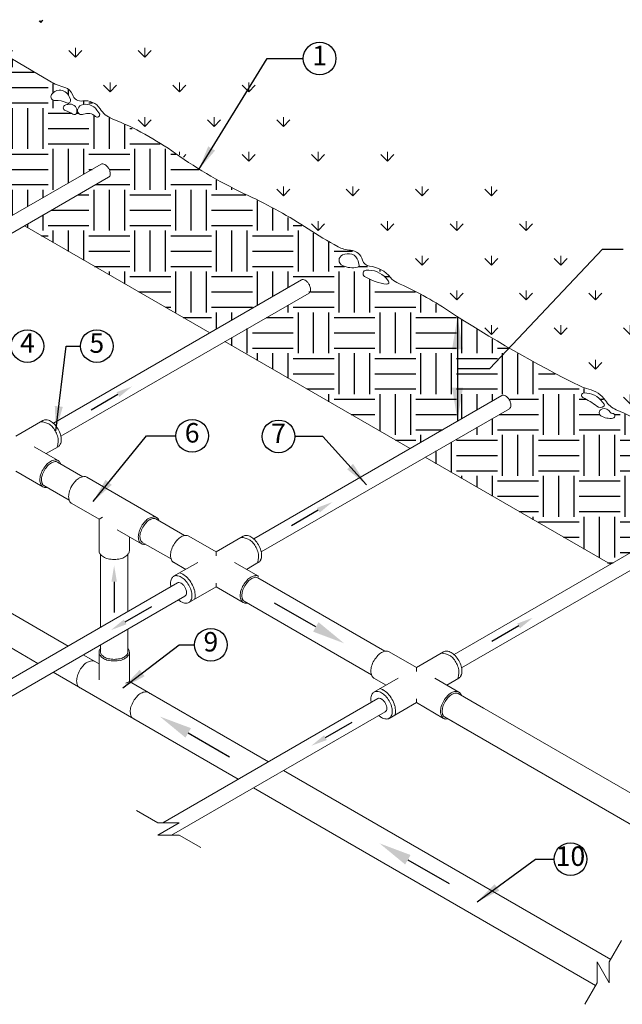
# Model space of a CAD drawing. Extents: x 0 to 222, y -4 to 280.
# Drawn here: x 66 to 139, y 92 to 213 of the extents above; entities that cross this region are included whole.
import ezdxf

# ---------------------------------------------------------------- set-up
doc = ezdxf.new("R2010")
doc.units = 0
doc.header["$LTSCALE"] = 10
doc.header["$MEASUREMENT"] = 0
doc.layers.get('0').update_dxf_attribs({"linetype": 'CONTINUOUS'})
for name, color, linetype in [('065-LOGO$0$CADdetails-7-VERYFINE', 7, 'CONTINUOUS'), ('CADdetails-1-FINE', 1, 'CONTINUOUS'), ('CADdetails-11-VERYFINE', 11, 'CONTINUOUS'), ('CADdetails-7-VERYFINE', 7, 'CONTINUOUS'), ('CADdetails-9-EXTRAFINE', 9, 'CONTINUOUS')]:
    doc.layers.add(name, color=color, linetype=linetype)
doc.styles.add('065-LOGO$0$CADdetails-DIMENSIONS', font='ARIALN.TTF', dxfattribs={"height": 2.38})
doc.styles.add('CADdetails-DIMENSIONS', font='ARIALN.TTF', dxfattribs={"height": 2.38})
doc.styles.add('CADdetails-NOTES', font='ARIALN.TTF', dxfattribs={"height": 2.38})
doc.dimstyles.new('CADdetails-DIM', dxfattribs={"dimtxt": 2.38, "dimasz": 3, "dimexe": 3, "dimexo": 1.5, "dimgap": 1, "dimtad": 1, "dimzin": 0, "dimdsep": 46, "dimtxsty": 'CADdetails-DIMENSIONS', "dimcen": 1, "dimclrd": 256, "dimclre": 256, "dimclrt": 256, "dimadec": 0, "dimazin": 0, "dimtfac": 1, "dimtdec": 4, "dimtofl": 0, "dimtmove": 0, "dimatfit": 3, "dimfxl": 1, "dimtolj": 1, "dimtzin": 0, "dimarcsym": 0})

# ---------------------------------------------------------------- blocks, each defined once
blk = doc.blocks.new('065-LOGO')
at = {"layer": '065-LOGO$0$CADdetails-7-VERYFINE', "char_height": 2.38, "style": '065-LOGO$0$CADdetails-DIMENSIONS'}
for insert, attachment_point in [((79.53, 201.42), 6), ((69.71, 193.47), 6), ((70.51, 181.87), 6), ((70.1, 177.82), 6), ((73.89, 178.29), 6), ((79.6, 176.85), 6), ((69.05, 174.02), 6), ((68.99, 173.07), 6), ((69.91, 171.64), 6), ((66.45, 170.75), 6), ((76.71, 170.52), 6), ((135.77, 166.83), 4), ((72.29, 164.44), 6), ((71.52, 163.18), 6), ((74.4, 163.46), 6), ((121.88, 162.9), 4), ((68, 162.45), 6), ((77.18, 162.27), 6), ((83.47, 162.09), 6), ((67.98, 159.85), 6), ((68.21, 159.13), 6), ((74.45, 160.06), 6), ((133.76, 159.8), 4), ((69.04, 158.6), 6), ((115.74, 156.72), 4), ((69.63, 154.99), 6), ((72.91, 155.08), 6), ((75.13, 154.45), 6), ((137.1, 154.39), 4), ((76.61, 152.97), 6), ((79.33, 151.56), 6), ((114.97, 150.32), 4), ((133.97, 148.41), 4), ((68.79, 147.15), 6), ((69.91, 145.81), 6), ((121.69, 144.99), 4), ((123.65, 145.17), 4), ((117.1, 144.5), 4), ((66.09, 142.94), 6), ((75.54, 140.81), 6), ((117.87, 137.73), 4), ((72.72, 137.13), 6), ((74.5, 136.36), 6), ((122.02, 136.22), 4), ((124.64, 136.4), 4), ((138.88, 136.17), 4), ((111.44, 134.87), 4), ((123.39, 133.9), 4), ((130.54, 134.6), 4), ((137.09, 127.59), 4), ((123.88, 126.42), 4), ((130.21, 125.48), 4), ((133.52, 125.08), 4)]:
    blk.add_mtext('\\A1;', dxfattribs=dict(at, insert=insert, attachment_point=attachment_point))

msp = doc.modelspace()

# ---------------------------------------------------------------- hatches: boundary and pattern name
at = {"layer": 'CADdetails-11-VERYFINE', "linetype": 'Continuous', "lineweight": 0}
h = msp.add_hatch(dxfattribs=at)
h.set_pattern_fill('GRASS', color=256, scale=6, style=0)
h.set_pattern_definition([(90, (-21.005, -12.3364), (-4.24264, 4.24264), [1.125, -7.36028]), (45, (-21.005, -12.3364), (-4.24264, 4.24264), [1.125, -4.875]), (135, (-21.005, -12.3364), (-4.24264, -4.24264), [1.125, -4.875])])
h.paths.add_polyline_path([(61.68, 212.06), (68.96, 212.85), (77.25, 210.54), (84.58, 208.62), (91.13, 207.65), (103.86, 198.79), (114.85, 197.63), (123.72, 192.24), (128.73, 187.42), (137.6, 182.42), (148.21, 178.18), (151.68, 167.2), (153.03, 161.42), (152.84, 157.1), (136.09, 167.23), (121.49, 174.95), (106.9, 184.24), (97.4, 189.26), (82.24, 197.95), (74.43, 202.69), (71.66, 204.2), (63.29, 208.77)])
at = {"layer": 'CADdetails-9-EXTRAFINE'}
h = msp.add_hatch(dxfattribs=at)
h.set_pattern_fill('EARTH', color=256, scale=20, style=0)
h.set_pattern_definition([(0, (-21.005, -12.3364), (5, 5), [5, -5]), (0, (-21.005, -10.4614), (5, 5), [5, -5]), (0, (-21.005, -8.5864), (5, 5), [5, -5]), (90, (-20.38, -7.9614), (-5, 5), [5, -5]), (90, (-18.505, -7.9614), (-5, 5), [5, -5]), (90, (-16.63, -7.9614), (-5, 5), [5, -5])])
h.paths.add_polyline_path([(62.99, 208.97), (62.99, 189.54), (64.26, 188.69), (75.48, 195.18), (75.86, 195.3), (76.32, 194.97), (76.66, 194.34), (76.7, 193.96), (76.57, 193.46), (76.41, 193.57), (66.11, 187.62), (88.78, 174.54), (100, 181.02), (100.4, 181.15), (100.82, 180.87), (101.06, 180.46), (101.2, 179.94), (101.16, 179.52), (100.93, 179.41), (90.63, 173.47), (113.3, 160.38), (124.52, 166.86), (124.79, 166.97), (125.2, 166.78), (125.46, 166.42), (125.68, 166.01), (125.68, 165.55), (125.64, 165.28), (125.45, 165.26), (115.15, 159.31), (137.82, 146.22), (149.04, 152.71), (149.35, 152.82), (149.7, 152.63), (149.98, 152.25), (150.16, 152), (150.2, 151.72), (150.2, 151.42), (150.12, 151.17), (149.97, 151.1), (139.67, 145.15), (152.84, 137.55), (152.84, 157.1), (146.54, 160.85), (143.05, 162.82), (139.54, 164.65), (138.13, 165.26), (137.65, 165.64), (137.04, 166.33), (136.69, 166.82), (136, 167.31), (135.32, 167.58), (134.63, 167.72), (133.96, 168.03), (129.86, 170.16), (126.23, 172.16), (122.8, 174.15), (118.23, 176.99), (115.83, 178.52), (113.61, 179.74), (111.42, 180.78), (111.03, 181.06), (110.59, 181.57), (110.05, 182.05), (109.13, 182.51), (108.14, 182.63), (107.67, 182.88), (107.43, 183.26), (107.3, 183.67), (106.88, 184.24), (106.39, 184.52), (105.78, 184.62), (104.89, 184.85), (103.93, 185.31), (103, 185.84), (102.06, 186.39), (99.52, 188.01), (95.94, 190.07), (92.75, 191.63), (89.44, 193.34), (86.29, 195.23), (83.83, 197), (80.88, 198.75), (77.98, 200.2), (76.42, 200.83), (75.75, 201.31), (75.32, 201.92), (75, 202.27), (74.61, 202.59), (74.06, 202.82), (73.5, 202.88), (72.97, 202.84), (72.52, 202.94), (72.11, 203.28), (71.85, 203.75), (71.69, 204.18), (71.17, 204.47), (70.24, 204.79), (69.51, 205.1), (68.55, 205.66), (66.11, 207.11)])
edge = h.paths.add_edge_path(flags=16)
edge.add_spline(control_points=[(75.31, 201.28), (75.31, 201.28), (74.95, 201.8), (74.95, 201.8), (74.54, 202.42), (73.75, 202.66), (73.06, 202.39), (72.81, 202.29), (72.64, 202.07), (72.61, 201.82), (72.58, 201.63), (72.66, 201.45), (72.81, 201.33), (72.96, 201.22), (73.16, 201.2), (73.33, 201.28), (73.83, 201.5), (74.41, 201.4), (74.8, 201.02), (74.89, 200.92), (75.03, 200.9), (75.15, 200.96), (75.26, 201.02), (75.33, 201.15), (75.31, 201.28)], knot_values=[0, 0, 0, 0, 1, 1, 1, 2, 2, 2, 3, 3, 3, 4, 4, 4, 5, 5, 5, 6, 6, 6, 7, 7, 7, 8, 8, 8, 8], degree=3, periodic=0)
edge = h.paths.add_edge_path(flags=16)
edge.add_spline(control_points=[(71.73, 203.08), (71.73, 203.08), (71.58, 203.45), (71.58, 203.45), (71.37, 203.94), (70.9, 204.25), (70.37, 204.24), (69.98, 204.23), (69.62, 204.02), (69.42, 203.68), (69.32, 203.53), (69.33, 203.34), (69.42, 203.19), (69.51, 203.03), (69.69, 202.95), (69.86, 202.96), (70.36, 203), (70.86, 202.9), (71.31, 202.68), (71.43, 202.62), (71.57, 202.65), (71.66, 202.74), (71.75, 202.83), (71.78, 202.96), (71.73, 203.08)], knot_values=[0, 0, 0, 0, 1, 1, 1, 2, 2, 2, 3, 3, 3, 4, 4, 4, 5, 5, 5, 6, 6, 6, 7, 7, 7, 8, 8, 8, 8], degree=3, periodic=0)
edge = h.paths.add_edge_path(flags=16)
edge.add_spline(control_points=[(72.52, 201.45), (72.52, 201.45), (72.52, 201.71), (72.52, 201.71), (72.52, 201.96), (72.4, 202.2), (72.2, 202.36), (72, 202.51), (71.74, 202.57), (71.5, 202.51), (71.36, 202.48), (71.22, 202.44), (71.08, 202.39), (70.94, 202.34), (70.85, 202.2), (70.85, 202.05), (70.85, 201.9), (70.95, 201.77), (71.1, 201.73), (71.42, 201.63), (71.73, 201.49), (72.02, 201.31), (72.11, 201.26), (72.21, 201.24), (72.3, 201.27), (72.39, 201.3), (72.47, 201.36), (72.52, 201.45)], knot_values=[0, 0, 0, 0, 1, 1, 1, 2, 2, 2, 3, 3, 3, 4, 4, 4, 5, 5, 5, 6, 6, 6, 7, 7, 7, 8, 8, 8, 9, 9, 9, 9], degree=3, periodic=0)
edge = h.paths.add_edge_path(flags=16)
edge.add_spline(control_points=[(110.66, 180.88), (110.66, 180.88), (110.37, 181.21), (110.37, 181.21), (109.76, 181.91), (108.85, 182.28), (107.92, 182.21), (107.74, 182.19), (107.59, 182.06), (107.55, 181.89), (107.51, 181.71), (107.58, 181.53), (107.73, 181.44), (108.56, 180.92), (109.49, 180.6), (110.46, 180.5), (110.55, 180.49), (110.64, 180.54), (110.68, 180.62), (110.73, 180.7), (110.72, 180.8), (110.66, 180.88)], knot_values=[0, 0, 0, 0, 1, 1, 1, 2, 2, 2, 3, 3, 3, 4, 4, 4, 5, 5, 5, 6, 6, 6, 7, 7, 7, 7], degree=3, periodic=0)
edge = h.paths.add_edge_path(flags=16)
edge.add_spline(control_points=[(107.03, 182.93), (107.03, 182.93), (106.94, 183.33), (106.94, 183.33), (106.86, 183.72), (106.57, 184.04), (106.18, 184.16), (105.8, 184.27), (105.39, 184.24), (105.03, 184.07), (104.78, 183.96), (104.61, 183.7), (104.61, 183.42), (104.61, 183.14), (104.78, 182.88), (105.03, 182.77), (105.61, 182.5), (106.26, 182.43), (106.88, 182.56), (106.96, 182.58), (107.03, 182.63), (107.06, 182.71), (107.09, 182.78), (107.07, 182.87), (107.03, 182.93)], knot_values=[0, 0, 0, 0, 1, 1, 1, 2, 2, 2, 3, 3, 3, 4, 4, 4, 5, 5, 5, 6, 6, 6, 7, 7, 7, 8, 8, 8, 8], degree=3, periodic=0)
edge = h.paths.add_edge_path(flags=16)
edge.add_spline(control_points=[(137.8, 164.84), (137.8, 164.84), (137.61, 165.05), (137.61, 165.05), (137.34, 165.33), (136.89, 165.36), (136.6, 165.1), (136.49, 165.01), (136.44, 164.87), (136.45, 164.73), (136.46, 164.59), (136.53, 164.47), (136.65, 164.39), (137.09, 164.11), (137.62, 164.01), (138.13, 164.1), (138.28, 164.13), (138.38, 164.27), (138.37, 164.42), (138.35, 164.57), (138.23, 164.68), (138.08, 164.68), (137.96, 164.68), (137.86, 164.74), (137.8, 164.84)], knot_values=[0, 0, 0, 0, 1, 1, 1, 2, 2, 2, 3, 3, 3, 4, 4, 4, 5, 5, 5, 6, 6, 6, 7, 7, 7, 8, 8, 8, 8], degree=3, periodic=0)
edge = h.paths.add_edge_path(flags=16)
edge.add_spline(control_points=[(137.04, 165.81), (137.04, 165.81), (136.86, 166.05), (136.86, 166.05), (136.33, 166.78), (135.48, 167.2), (134.58, 167.19), (134.44, 167.19), (134.33, 167.1), (134.29, 166.96), (134.26, 166.83), (134.33, 166.69), (134.45, 166.63), (135.05, 166.33), (135.61, 165.97), (136.14, 165.56), (136.4, 165.35), (136.77, 165.36), (137.03, 165.57), (137.06, 165.6), (137.09, 165.64), (137.09, 165.69), (137.09, 165.73), (137.07, 165.77), (137.04, 165.81)], knot_values=[0, 0, 0, 0, 1, 1, 1, 2, 2, 2, 3, 3, 3, 4, 4, 4, 5, 5, 5, 6, 6, 6, 7, 7, 7, 8, 8, 8, 8], degree=3, periodic=0)
edge = h.paths.add_edge_path(flags=16)
edge.add_arc((100.77, 179.69), 0.321, 300, 335.6571)
edge.add_arc((100.45, 179.84), 0.677, 335.6571, 360)
edge.add_arc((100.06, 179.84), 1.06, 360, 376.5505)
edge.add_arc((99.54, 179.68), 1.6, 16.5505, 30)
edge.add_arc((99.54, 179.68), 1.6, 30, 43.4495)

# ---------------------------------------------------------------- linework, layer by layer
for p, q in [((123.05, 170.17), (136.86, 184.79)), ((136.86, 184.79), (139.36, 184.79)), ((119.1, 170.17), (123.05, 170.17))]:
    msp.add_line(p, q)
at = {"layer": 'CADdetails-1-FINE', "linetype": 'Continuous', "lineweight": 0}
for p, q in [((75.48, 195.18), (45.12, 177.65)), ((76.41, 193.57), (46.05, 176.04)), ((88.78, 174.54), (66.11, 187.62)), ((100, 181.02), (69.64, 163.49)), ((100.93, 179.41), (70.57, 161.88)), ((113.3, 160.38), (90.63, 173.47)), ((124.52, 166.86), (94.16, 149.33)), ((125.45, 165.26), (95.09, 147.73)), ((65.04, 161.9), (68.37, 163.83)), ((70.23, 158.9), (67.28, 160.61)), ((70.23, 160.61), (68.75, 159.76)), ((137.82, 146.22), (115.15, 159.31)), ((70.13, 158.73), (73.23, 156.94)), ((70.13, 158.73), (73.23, 156.94)), ((65.04, 157.61), (68.37, 155.69)), ((73.75, 156.87), (82.28, 151.95)), ((68.47, 155.86), (71.58, 154.07)), ((68.47, 155.86), (71.58, 154.07)), ((75.23, 151.73), (71.89, 153.66)), ((75.23, 151.73), (75.64, 151.97)), ((149.04, 152.71), (118.68, 135.18)), ((75.23, 151.73), (75.23, 147.88)), ((82.18, 151.77), (85.71, 149.74)), ((149.97, 151.1), (119.61, 133.57)), ((80.42, 148.73), (77.47, 150.44)), ((78.94, 147.88), (78.94, 149.59)), ((89.55, 147.75), (86.22, 149.67)), ((89.55, 147.75), (92.89, 149.67)), ((48.79, 149.3), (71.45, 136.22)), ((80.52, 148.9), (84.05, 146.87)), ((45.1, 147.18), (67.76, 134.09)), ((75.43, 147.4), (75.43, 138.52)), ((78.74, 140.43), (78.74, 147.4)), ((89.55, 147.75), (89.55, 147.27)), ((84.36, 146.46), (85.84, 145.6)), ((84.36, 144.75), (87.31, 146.45)), ((94.75, 144.75), (91.8, 146.45)), ((94.75, 146.46), (93.27, 145.6)), ((94.65, 144.57), (110.22, 135.58)), ((84.82, 143.94), (58.51, 128.75)), ((89.55, 143.46), (86.22, 141.53)), ((89.55, 143.93), (89.55, 143.46)), ((89.55, 143.46), (92.89, 141.53)), ((85.75, 142.33), (59.59, 127.23)), ((92.99, 141.7), (96.1, 139.91)), ((92.99, 141.7), (96.1, 139.91)), ((92.99, 141.7), (108.57, 132.71)), ((78.74, 135.43), (78.74, 138.29)), ((75.43, 136.37), (75.43, 135.45)), ((73.3, 135.15), (74.73, 134.33)), ((73.3, 135.15), (75.23, 134.04)), ((75.23, 135.45), (75.23, 132.09)), ((78.94, 131.89), (78.94, 135.45)), ((114.07, 133.59), (110.74, 135.52)), ((114.07, 133.59), (117.41, 135.52)), ((69.62, 133.02), (72.72, 131.23)), ((114.07, 133.59), (114.07, 133.12)), ((78.53, 131.66), (78.94, 131.89)), ((78.94, 131.89), (81.29, 130.54)), ((108.88, 132.3), (110.36, 131.45)), ((108.88, 130.59), (111.83, 132.3)), ((119.27, 130.59), (116.32, 132.3)), ((119.27, 132.3), (117.79, 131.45)), ((72.72, 131.23), (92.28, 119.94)), ((81.29, 130.54), (95.97, 122.06)), ((119.17, 130.42), (122.27, 128.62)), ((119.17, 130.42), (147.27, 114.19)), ((109.34, 129.79), (83.03, 114.59)), ((114.07, 129.3), (110.74, 127.37)), ((114.07, 129.77), (114.07, 129.3)), ((114.07, 129.3), (117.41, 127.37)), ((110.27, 128.18), (84.11, 113.08)), ((117.51, 127.55), (120.62, 125.76)), ((117.51, 127.55), (145.59, 111.33)), ((97.82, 120.99), (137.85, 97.88)), ((94.14, 118.86), (136.01, 94.69)), ((79.8, 116.11), (82.43, 114.59)), ((82.43, 114.59), (85.05, 114.59)), ((85.05, 114.59), (82.43, 113.08)), ((82.43, 113.08), (85.05, 113.08)), ((85.05, 113.08), (87.68, 111.56)), ((137.68, 97.59), (139.18, 100.2)), ((136.18, 94.99), (136.18, 97.59)), ((136.18, 97.59), (137.68, 94.99)), ((137.68, 94.99), (137.68, 97.59)), ((134.67, 92.38), (136.18, 94.99))]:
    msp.add_line(p, q, dxfattribs=at)
for centre, radius, start, end in [((75.65, 194.9), 0.321, 84.3429, 120), ((75.61, 194.54), 0.677, 60, 84.3429), ((75.42, 194.21), 1.06, 43.4495, 60), ((75.03, 193.84), 1.6, 30, 43.4495), ((75.03, 193.84), 1.6, 16.5505, 30), ((75.93, 193.99), 0.677, 335.6571, 360), ((75.54, 193.99), 1.06, 0, 16.5505), ((76.25, 193.85), 0.321, 300, 335.6571), ((100.16, 180.74), 0.321, 84.3429, 120), ((100.13, 180.39), 0.677, 60, 84.3429), ((99.94, 180.05), 1.06, 43.4495, 60), ((99.54, 179.68), 1.6, 30, 43.4495), ((99.54, 179.68), 1.6, 16.5505, 30), ((100.77, 179.69), 0.321, 300, 335.6571), ((100.45, 179.84), 0.677, 335.6571, 360), ((100.06, 179.84), 1.06, 360, 16.5505), ((124.68, 166.58), 0.321, 84.3429, 120), ((124.65, 166.23), 0.677, 60, 84.3429), ((124.46, 165.9), 1.06, 43.4495, 60), ((124.06, 165.53), 1.6, 30, 43.4495), ((124.06, 165.53), 1.6, 16.5505, 30), ((125.29, 165.53), 0.321, 300, 335.6571), ((124.97, 165.68), 0.677, 335.6571, 0), ((124.58, 165.68), 1.06, 360, 16.5505), ((69.91, 158.35), 0.642, 24.3429, 60), ((69.26, 158.05), 1.35, 18.9183, 24.3429), ((73.88, 154.94), 2.12, 120, 136.5505), ((73.49, 155.61), 1.35, 95.6571, 120), ((73.42, 156.32), 0.642, 60, 95.6571), ((68.69, 156.24), 0.642, 240, 275.6571), ((68.62, 156.95), 1.35, 275.6571, 281.0817), ((74.66, 154.2), 3.2, 150, 163.4495), ((74.66, 154.2), 3.2, 136.5505, 150), ((73.63, 154.51), 2.12, 163.4495, 180), ((72.86, 154.51), 1.35, 180, 204.3429), ((72.21, 154.21), 0.642, 204.3429, 240), ((81.96, 151.39), 0.642, 24.3429, 60), ((86.35, 147.74), 2.12, 120, 136.5505), ((85.97, 148.41), 1.35, 95.6571, 120), ((85.9, 149.12), 0.642, 60, 95.6571), ((93.21, 149.12), 0.642, 84.3429, 120), ((80.74, 149.29), 0.642, 240, 275.6571), ((80.67, 150), 1.35, 275.6571, 281.0817), ((87.14, 147), 3.2, 150, 163.4495), ((87.14, 147), 3.2, 136.5505, 150), ((75.87, 147.88), 0.642, 180, 215.6571), ((76.45, 148.29), 1.35, 215.6571, 240), ((76.83, 148.95), 2.12, 240, 256.5505), ((77.34, 148.95), 2.12, 283.4495, 300), ((77.72, 148.29), 1.35, 300, 324.3429), ((78.3, 147.88), 0.642, 324.3429, 0), ((86.1, 147.31), 2.12, 163.4495, 180), ((85.33, 147.31), 1.35, 180, 204.3429), ((77.08, 150.01), 3.2, 256.5505, 270), ((77.08, 150.01), 3.2, 270, 283.4495), ((84.68, 147.01), 0.642, 204.3429, 240), ((94.43, 147.01), 0.642, 300, 335.6571), ((84.68, 144.19), 0.642, 120, 155.6571), ((85.33, 143.9), 1.35, 155.6571, 180), ((86.1, 143.9), 2.12, 180, 191.412), ((84.98, 143.66), 0.321, 84.3429, 120), ((84.95, 143.31), 0.677, 60, 84.3429), ((84.76, 142.98), 1.06, 43.4495, 60), ((84.36, 142.61), 1.6, 30, 43.4495), ((84.36, 142.61), 1.6, 16.5505, 30), ((85.59, 142.61), 0.321, 300, 335.6571), ((85.27, 142.76), 0.677, 335.6571, 0), ((84.88, 142.76), 1.06, 0, 16.5505), ((86.35, 143.46), 2.12, 228.588, 240), ((85.97, 142.8), 1.35, 240, 264.3429), ((85.9, 142.09), 0.642, 264.3429, 300), ((93.21, 142.09), 0.642, 240, 275.6571), ((93.14, 142.8), 1.35, 275.6571, 281.0817), ((117.73, 134.96), 0.642, 84.3429, 120), ((75.65, 131.65), 3.2, 136.5505, 150), ((74.86, 132.4), 2.12, 120, 136.5505), ((74.48, 133.06), 1.35, 95.6571, 120), ((74.41, 133.77), 0.642, 60, 95.6571), ((74.61, 131.96), 2.12, 163.4495, 180), ((75.65, 131.65), 3.2, 150, 163.4495), ((73.84, 131.96), 1.35, 180, 204.3429), ((73.19, 131.67), 0.642, 204.3429, 240), ((81.43, 128.61), 2.12, 120, 136.5505), ((81.04, 129.27), 1.35, 95.6571, 120), ((80.97, 129.98), 0.642, 60, 95.6571), ((80.97, 129.98), 0.642, 42.8438, 60), ((109.85, 129.74), 1.35, 155.6571, 180), ((109.2, 130.03), 0.642, 120, 155.6571), ((118.95, 130.03), 0.642, 24.3429, 60), ((118.3, 129.74), 1.35, 18.9183, 24.3429), ((82.21, 127.86), 3.2, 150, 163.4495), ((82.21, 127.86), 3.2, 136.5505, 150), ((110.62, 129.74), 2.12, 180, 191.412), ((109.5, 129.51), 0.321, 84.3429, 120), ((109.47, 129.15), 0.677, 60, 84.3429), ((109.28, 128.82), 1.06, 43.4495, 60), ((108.88, 128.45), 1.6, 30, 43.4495), ((108.88, 128.45), 1.6, 16.5505, 30), ((109.4, 128.6), 1.06, 0, 16.5505), ((81.17, 128.17), 2.12, 163.4495, 180), ((80.41, 128.17), 1.35, 180, 204.3429), ((110.87, 129.3), 2.12, 228.588, 240), ((110.11, 128.46), 0.321, 300, 335.6571), ((109.79, 128.6), 0.677, 335.6571, 0), ((79.76, 127.88), 0.642, 204.3429, 240), ((79.76, 127.88), 0.642, 240, 257.1562), ((110.49, 128.64), 1.35, 240, 264.3429), ((110.41, 127.93), 0.642, 264.3429, 300), ((117.73, 127.93), 0.642, 240, 275.6571), ((117.66, 128.64), 1.35, 275.6571, 281.0817)]:
    msp.add_arc(centre, radius, start, end, dxfattribs=at)
msp.add_open_spline([(62.99, 208.97), (62.99, 208.97), (69.19, 205.34), (69.19, 205.34), (69.78, 204.99), (70.41, 204.73), (71.06, 204.56), (71.49, 204.44), (71.83, 204.11), (71.97, 203.69), (72.14, 203.15), (72.68, 202.82), (73.23, 202.91), (74.06, 203.03), (74.9, 202.66), (75.36, 201.95), (75.71, 201.41), (76.23, 200.98), (76.83, 200.74), (79.58, 199.63), (82.18, 198.2), (84.6, 196.49), (87.4, 194.5), (90.38, 192.78), (93.5, 191.33), (96.04, 190.15), (98.49, 188.79), (100.83, 187.25), (102.01, 186.48), (103.23, 185.75), (104.48, 185.08), (104.94, 184.83), (105.46, 184.68), (105.99, 184.65), (106.7, 184.61), (107.29, 184.12), (107.47, 183.44), (107.58, 183.03), (107.92, 182.74), (108.34, 182.7), (109.34, 182.6), (110.27, 182.1), (110.9, 181.31), (111.11, 181.05), (111.37, 180.84), (111.68, 180.7), (113.88, 179.72), (116, 178.56), (118.02, 177.23), (123.21, 173.83), (128.6, 170.75), (134.16, 168), (134.48, 167.84), (134.81, 167.72), (135.16, 167.65), (135.99, 167.47), (136.72, 166.97), (137.2, 166.26), (137.53, 165.76), (137.99, 165.37), (138.54, 165.13), (139.83, 164.58), (141.09, 163.95), (142.32, 163.27), (145.87, 161.29), (149.38, 159.23), (152.84, 157.1)], degree=3, knots=[0, 0, 0, 0, 1, 1, 1, 2, 2, 2, 3, 3, 3, 4, 4, 4, 5, 5, 5, 6, 6, 6, 7, 7, 7, 8, 8, 8, 9, 9, 9, 10, 10, 10, 11, 11, 11, 12, 12, 12, 13, 13, 13, 14, 14, 14, 15, 15, 15, 16, 16, 16, 17, 17, 17, 18, 18, 18, 19, 19, 19, 20, 20, 20, 21, 21, 21, 22, 22, 22, 22], dxfattribs=at)
at = {"layer": 'CADdetails-11-VERYFINE', "linetype": 'Continuous', "lineweight": 0}
for centre, radius, start, end in [((68.69, 163.27), 0.642, 84.3429, 120), ((68.62, 162.56), 1.35, 60, 84.3429), ((67.93, 161.01), 2.66, 63.9024, 86.9058), ((68.24, 161.9), 1.72, 43.4495, 60), ((68.24, 161.9), 2.12, 43.4495, 60), ((67.45, 161.15), 2.8, 30, 43.4495), ((67.45, 161.15), 3.2, 30, 43.4495), ((67.45, 161.15), 3.2, 16.5505, 30), ((67.45, 161.15), 2.8, 16.5505, 30), ((67.76, 161.3), 2.47, 342.139, 15.2966), ((69.26, 161.46), 1.35, 335.6571, 360), ((68.49, 161.46), 2.12, 360, 16.5505), ((69.91, 161.17), 0.642, 300, 335.6571), ((71.15, 156.23), 3.2, 150, 163.4495), ((71.15, 156.23), 3.2, 136.5505, 150), ((71.15, 156.23), 3, 136.5505, 150), ((71.15, 156.23), 3, 136.5505, 150), ((70.36, 156.97), 2.12, 120, 136.5505), ((70.36, 156.97), 1.92, 120, 136.5505), ((70.36, 156.97), 1.92, 120, 136.5505), ((69.98, 157.64), 1.35, 95.6571, 120), ((69.98, 157.64), 1.15, 95.6571, 120), ((69.98, 157.64), 1.15, 95.6571, 120), ((69.91, 158.35), 0.642, 60, 95.6571), ((69.91, 158.35), 0.442, 60, 95.6571), ((69.91, 158.35), 0.442, 60, 95.6571), ((70.11, 156.54), 2.12, 163.4495, 180), ((70.11, 156.54), 1.92, 163.4495, 180), ((70.11, 156.54), 1.92, 163.4495, 180), ((71.15, 156.23), 3, 150, 163.4495), ((71.15, 156.23), 3, 150, 163.4495), ((69.34, 156.54), 1.35, 180, 204.3429), ((68.69, 156.24), 0.642, 204.3429, 240), ((69.34, 156.54), 1.15, 180, 204.3429), ((69.34, 156.54), 1.15, 180, 204.3429), ((68.69, 156.24), 0.442, 204.3429, 240), ((68.69, 156.24), 0.442, 204.3429, 240), ((82.41, 150.02), 2.12, 120, 136.5505), ((82.03, 150.68), 1.35, 95.6571, 120), ((82.03, 150.68), 1.15, 95.6571, 120), ((81.96, 151.39), 0.642, 60, 95.6571), ((81.96, 151.39), 0.442, 60, 95.6571), ((83.2, 149.27), 3.2, 150, 163.4495), ((83.2, 149.27), 3, 150, 163.4495), ((83.2, 149.27), 3.2, 136.5505, 150), ((83.2, 149.27), 3, 136.5505, 150), ((82.41, 150.02), 1.92, 120, 136.5505), ((82.16, 149.58), 2.12, 163.4495, 180), ((81.39, 149.58), 1.35, 180, 204.3429), ((82.16, 149.58), 1.92, 163.4495, 180), ((81.39, 149.58), 1.15, 180, 204.3429), ((92.45, 146.85), 2.66, 63.9024, 86.9058), ((93.14, 148.41), 1.35, 60, 84.3429), ((92.76, 147.74), 2.12, 43.4495, 60), ((80.74, 149.29), 0.642, 204.3429, 240), ((80.74, 149.29), 0.442, 204.3429, 240), ((92.76, 147.74), 1.72, 43.4495, 60), ((91.97, 147), 2.8, 30, 43.4495), ((91.97, 147), 3.2, 30, 43.4495), ((91.97, 147), 2.8, 16.5505, 30), ((91.97, 147), 3.2, 16.5505, 30), ((92.28, 147.15), 2.47, 342.139, 15.2966), ((93.78, 147.31), 1.35, 335.6571, 360), ((93.01, 147.31), 2.12, 0, 16.5505), ((84.68, 144.19), 0.642, 84.3429, 120), ((84.61, 143.48), 1.35, 60, 84.3429), ((84.61, 143.48), 1.75, 60, 74.1004), ((84.23, 142.82), 2.12, 43.4495, 60), ((84.23, 142.82), 2.52, 43.4495, 60), ((94.88, 142.82), 2.12, 120, 136.5505), ((94.5, 143.48), 1.35, 95.6571, 120), ((94.5, 143.48), 1.15, 95.6571, 120), ((94.5, 143.48), 1.15, 95.6571, 120), ((94.43, 144.19), 0.642, 60, 95.6571), ((94.43, 144.19), 0.442, 60, 95.6571), ((94.43, 144.19), 0.442, 60, 95.6571), ((83.44, 142.07), 3.2, 30, 43.4495), ((83.44, 142.07), 3.6, 30, 43.4495), ((83.44, 142.07), 3.2, 16.5505, 30), ((83.44, 142.07), 3.6, 16.5505, 30), ((95.67, 142.07), 3.2, 150, 163.4495), ((95.67, 142.07), 3, 150, 163.4495), ((95.67, 142.07), 3, 150, 163.4495), ((95.67, 142.07), 3.2, 136.5505, 150), ((95.67, 142.07), 3, 136.5505, 150), ((95.67, 142.07), 3, 136.5505, 150), ((94.88, 142.82), 1.92, 120, 136.5505), ((94.88, 142.82), 1.92, 120, 136.5505), ((85.25, 142.38), 1.35, 335.6571, 360), ((84.48, 142.38), 2.12, 0, 16.5505), ((84.48, 142.38), 2.52, 0, 16.5505), ((85.25, 142.38), 1.75, 345.8996, 360), ((94.63, 142.38), 2.12, 163.4495, 180), ((93.86, 142.38), 1.35, 180, 204.3429), ((94.63, 142.38), 1.92, 163.4495, 180), ((94.63, 142.38), 1.92, 163.4495, 180), ((93.86, 142.38), 1.15, 180, 204.3429), ((93.86, 142.38), 1.15, 180, 204.3429), ((85.9, 142.09), 0.642, 300, 335.6571), ((93.21, 142.09), 0.642, 204.3429, 240), ((93.21, 142.09), 0.442, 204.3429, 240), ((93.21, 142.09), 0.442, 204.3429, 240), ((75.87, 135.45), 0.642, 144.3429, 180), ((75.87, 135.45), 0.642, 180, 215.6571), ((76.45, 135.04), 1.35, 138.9115, 144.3429), ((76.45, 135.87), 1.35, 215.6571, 240), ((75.87, 135.45), 0.442, 180, 215.6571), ((76.45, 135.87), 1.15, 215.6571, 240), ((77.72, 135.87), 1.15, 300, 324.3429), ((77.72, 135.87), 1.35, 300, 324.3429), ((78.3, 135.45), 0.442, 324.3429, 0), ((77.72, 135.04), 1.35, 35.6571, 41.1195), ((78.3, 135.45), 0.642, 360, 35.6571), ((78.3, 135.45), 0.642, 324.3429, 0), ((111.66, 132.84), 3.2, 136.5505, 150), ((110.87, 133.59), 2.12, 120, 136.5505), ((110.49, 134.25), 1.35, 95.6571, 120), ((110.41, 134.96), 0.642, 60, 95.6571), ((116.97, 132.69), 2.66, 63.9024, 86.9058), ((117.66, 134.25), 1.35, 60, 84.3429), ((117.28, 133.59), 1.72, 43.4495, 60), ((117.28, 133.59), 2.12, 43.4495, 60), ((116.49, 132.84), 3.2, 30, 43.4495), ((76.83, 136.53), 2.12, 240, 256.5505), ((76.83, 136.53), 1.92, 240, 256.5505), ((77.08, 137.59), 3.2, 256.5505, 270), ((77.08, 137.59), 3, 256.5505, 270), ((77.08, 137.59), 3, 270, 283.4495), ((77.08, 137.59), 3.2, 270, 283.4495), ((77.34, 136.53), 1.92, 283.4495, 300), ((77.34, 136.53), 2.12, 283.4495, 300), ((110.62, 133.15), 2.12, 163.4495, 180), ((111.66, 132.84), 3.2, 150, 163.4495), ((116.49, 132.84), 2.8, 30, 43.4495), ((116.49, 132.84), 2.8, 16.5505, 30), ((116.49, 132.84), 3.2, 16.5505, 30), ((117.53, 133.15), 2.12, 0, 16.5505), ((109.85, 133.15), 1.35, 180, 204.3429), ((109.2, 132.86), 0.642, 204.3429, 240), ((116.8, 132.99), 2.47, 342.139, 15.2966), ((118.95, 132.86), 0.642, 300, 335.6571), ((118.3, 133.15), 1.35, 335.6571, 360), ((109.2, 130.03), 0.642, 84.3429, 120), ((109.13, 129.32), 1.35, 60, 84.3429), ((109.13, 129.32), 1.75, 60, 74.1004), ((108.75, 128.66), 2.12, 43.4495, 60), ((108.75, 128.66), 2.52, 43.4495, 60), ((107.96, 127.92), 3.2, 30, 43.4495), ((107.96, 127.92), 3.6, 30, 43.4495), ((120.19, 127.92), 3.2, 136.5505, 150), ((119.4, 128.66), 2.12, 120, 136.5505), ((119.4, 128.66), 1.92, 120, 136.5505), ((119.4, 128.66), 1.92, 120, 136.5505), ((119.02, 129.32), 1.35, 95.6571, 120), ((119.02, 129.32), 1.15, 95.6571, 120), ((119.02, 129.32), 1.15, 95.6571, 120), ((118.95, 130.03), 0.642, 60, 95.6571), ((118.95, 130.03), 0.442, 60, 95.6571), ((118.95, 130.03), 0.442, 60, 95.6571), ((107.96, 127.92), 3.2, 16.5505, 30), ((107.96, 127.92), 3.6, 16.5505, 30), ((109, 128.22), 2.52, 0, 16.5505), ((120.19, 127.92), 3.2, 150, 163.4495), ((120.19, 127.92), 3, 150, 163.4495), ((120.19, 127.92), 3, 150, 163.4495), ((120.19, 127.92), 3, 136.5505, 150), ((120.19, 127.92), 3, 136.5505, 150), ((109.77, 128.22), 1.35, 335.6571, 360), ((109, 128.22), 2.12, 0, 16.5505), ((109.77, 128.22), 1.75, 345.8996, 360), ((119.15, 128.22), 2.12, 163.4495, 180), ((118.38, 128.22), 1.35, 180, 204.3429), ((119.15, 128.22), 1.92, 163.4495, 180), ((119.15, 128.22), 1.92, 163.4495, 180), ((118.38, 128.22), 1.15, 180, 204.3429), ((118.38, 128.22), 1.15, 180, 204.3429), ((117.73, 127.93), 0.442, 204.3429, 240), ((117.73, 127.93), 0.442, 204.3429, 240), ((110.41, 127.93), 0.642, 300, 335.6571), ((117.73, 127.93), 0.642, 204.3429, 240)]:
    msp.add_arc(centre, radius, start, end, dxfattribs=at)
for points, knots in [([(71.73, 203.08), (71.73, 203.08), (71.58, 203.45), (71.58, 203.45), (71.37, 203.94), (70.9, 204.25), (70.37, 204.24), (69.98, 204.23), (69.62, 204.02), (69.42, 203.68), (69.32, 203.53), (69.33, 203.34), (69.42, 203.19), (69.51, 203.03), (69.69, 202.95), (69.86, 202.96), (70.36, 203), (70.86, 202.9), (71.31, 202.68), (71.43, 202.62), (71.57, 202.65), (71.66, 202.74), (71.75, 202.83), (71.78, 202.96), (71.73, 203.08)], [0, 0, 0, 0, 1, 1, 1, 2, 2, 2, 3, 3, 3, 4, 4, 4, 5, 5, 5, 6, 6, 6, 7, 7, 7, 8, 8, 8, 8]), ([(72.52, 201.45), (72.52, 201.45), (72.52, 201.71), (72.52, 201.71), (72.52, 201.96), (72.4, 202.2), (72.2, 202.36), (72, 202.51), (71.74, 202.57), (71.5, 202.51), (71.36, 202.48), (71.22, 202.44), (71.08, 202.39), (70.94, 202.34), (70.85, 202.2), (70.85, 202.05), (70.85, 201.9), (70.95, 201.77), (71.1, 201.73), (71.42, 201.63), (71.73, 201.49), (72.02, 201.31), (72.11, 201.26), (72.21, 201.24), (72.3, 201.27), (72.39, 201.3), (72.47, 201.36), (72.52, 201.45)], [0, 0, 0, 0, 1, 1, 1, 2, 2, 2, 3, 3, 3, 4, 4, 4, 5, 5, 5, 6, 6, 6, 7, 7, 7, 8, 8, 8, 9, 9, 9, 9]), ([(75.31, 201.28), (75.31, 201.28), (74.95, 201.8), (74.95, 201.8), (74.54, 202.42), (73.75, 202.66), (73.06, 202.39), (72.81, 202.29), (72.64, 202.07), (72.61, 201.82), (72.58, 201.63), (72.66, 201.45), (72.81, 201.33), (72.96, 201.22), (73.16, 201.2), (73.33, 201.28), (73.83, 201.5), (74.41, 201.4), (74.8, 201.02), (74.89, 200.92), (75.03, 200.9), (75.15, 200.96), (75.26, 201.02), (75.33, 201.15), (75.31, 201.28)], [0, 0, 0, 0, 1, 1, 1, 2, 2, 2, 3, 3, 3, 4, 4, 4, 5, 5, 5, 6, 6, 6, 7, 7, 7, 8, 8, 8, 8]), ([(107.03, 182.93), (107.03, 182.93), (106.94, 183.33), (106.94, 183.33), (106.86, 183.72), (106.57, 184.04), (106.18, 184.16), (105.8, 184.27), (105.39, 184.24), (105.03, 184.07), (104.78, 183.96), (104.61, 183.7), (104.61, 183.42), (104.61, 183.14), (104.78, 182.88), (105.03, 182.77), (105.61, 182.5), (106.26, 182.43), (106.88, 182.56), (106.96, 182.58), (107.03, 182.63), (107.06, 182.71), (107.09, 182.78), (107.07, 182.87), (107.03, 182.93)], [0, 0, 0, 0, 1, 1, 1, 2, 2, 2, 3, 3, 3, 4, 4, 4, 5, 5, 5, 6, 6, 6, 7, 7, 7, 8, 8, 8, 8]), ([(110.66, 180.88), (110.66, 180.88), (110.37, 181.21), (110.37, 181.21), (109.76, 181.91), (108.85, 182.28), (107.92, 182.21), (107.74, 182.19), (107.59, 182.06), (107.55, 181.89), (107.51, 181.71), (107.58, 181.53), (107.73, 181.44), (108.56, 180.92), (109.49, 180.6), (110.46, 180.5), (110.55, 180.49), (110.64, 180.54), (110.68, 180.62), (110.73, 180.7), (110.72, 180.8), (110.66, 180.88)], [0, 0, 0, 0, 1, 1, 1, 2, 2, 2, 3, 3, 3, 4, 4, 4, 5, 5, 5, 6, 6, 6, 7, 7, 7, 7]), ([(137.04, 165.81), (137.04, 165.81), (136.86, 166.05), (136.86, 166.05), (136.33, 166.78), (135.48, 167.2), (134.58, 167.19), (134.44, 167.19), (134.33, 167.1), (134.29, 166.96), (134.26, 166.83), (134.33, 166.69), (134.45, 166.63), (135.05, 166.33), (135.61, 165.97), (136.14, 165.56), (136.4, 165.35), (136.77, 165.36), (137.03, 165.57), (137.06, 165.6), (137.09, 165.64), (137.09, 165.69), (137.09, 165.73), (137.07, 165.77), (137.04, 165.81)], [0, 0, 0, 0, 1, 1, 1, 2, 2, 2, 3, 3, 3, 4, 4, 4, 5, 5, 5, 6, 6, 6, 7, 7, 7, 8, 8, 8, 8]), ([(137.8, 164.84), (137.8, 164.84), (137.61, 165.05), (137.61, 165.05), (137.34, 165.33), (136.89, 165.36), (136.6, 165.1), (136.49, 165.01), (136.44, 164.87), (136.45, 164.73), (136.46, 164.59), (136.53, 164.47), (136.65, 164.39), (137.09, 164.11), (137.62, 164.01), (138.13, 164.1), (138.28, 164.13), (138.38, 164.27), (138.37, 164.42), (138.35, 164.57), (138.23, 164.68), (138.08, 164.68), (137.96, 164.68), (137.86, 164.74), (137.8, 164.84)], [0, 0, 0, 0, 1, 1, 1, 2, 2, 2, 3, 3, 3, 4, 4, 4, 5, 5, 5, 6, 6, 6, 7, 7, 7, 8, 8, 8, 8])]:
    msp.add_open_spline(points, degree=3, knots=knots, dxfattribs=at)
at = {"layer": 'CADdetails-7-VERYFINE'}
for p, q in [((119.1, 176.51), (119.1, 163.83)), ((77.55, 166.99), (74.28, 165.09)), ((102.07, 152.83), (98.8, 150.94)), ((77.08, 144.08), (77.08, 140.34)), ((78.42, 139.17), (81.7, 141.07)), ((101.76, 138.55), (96.72, 141.47)), ((126.59, 138.68), (123.31, 136.78)), ((102.94, 125.01), (106.22, 126.91)), ((86.15, 125.59), (91.19, 122.68)), ((113.03, 110.07), (118.07, 107.16))]:
    msp.add_line(p, q, dxfattribs=at)
for centre in [(102.23, 208.1), (66.46, 172.92), (74.96, 172.92), (86.63, 161.94), (97.2, 161.87), (88.92, 136.37), (132.93, 110.14)]:
    msp.add_circle(centre, 2, dxfattribs=at)
for points in [[(119.77, 172.52), (118.44, 172.52), (119.1, 176.52)], [(77.38, 167.28), (77.72, 166.7), (79.28, 167.99)], [(119.77, 167.82), (118.44, 167.82), (119.1, 163.82)], [(101.9, 153.12), (102.24, 152.55), (103.8, 153.84)], [(76.75, 144.08), (77.42, 144.08), (77.08, 146.08)], [(78.59, 138.88), (78.26, 139.46), (76.69, 138.17)], [(101.43, 137.98), (102.1, 139.13), (105.23, 136.55)], [(126.42, 138.97), (126.76, 138.39), (128.32, 139.68)], [(85.81, 125.01), (86.48, 126.17), (82.68, 127.59)], [(103.11, 124.72), (102.78, 125.3), (101.21, 124.01)], [(112.7, 109.49), (113.36, 110.65), (109.57, 112.07)]]:
    msp.add_solid(points, dxfattribs=at)

# ---------------------------------------------------------------- block references
msp.add_blockref('065-LOGO', (0, 0))

# ---------------------------------------------------------------- texts
at = {"layer": 'CADdetails-7-VERYFINE', "char_height": 2.38, "width": 4.0074, "attachment_point": 5, "style": 'CADdetails-NOTES'}
for s, insert in [('1', (102.23, 208.16)), ('4', (66.46, 172.98)), ('5', (74.96, 172.98)), ('6', (86.63, 162)), ('7', (97.2, 161.93)), ('9', (88.92, 136.43)), ('10', (132.93, 110.2))]:
    msp.add_mtext(s, dxfattribs=dict(at, insert=insert))

# ---------------------------------------------------------------- leaders
for points in [[(87.44, 194.54), (95.79, 208.1), (100.23, 208.1)], [(69.95, 162.56), (71.19, 172.92), (72.96, 172.92)], [(74.52, 153.91), (81.03, 161.94), (84.63, 161.94)], [(107.97, 155.95), (102.61, 161.87), (99.2, 161.87)], [(78.13, 131.1), (85.04, 136.37), (86.92, 136.37)], [(121.5, 104.92), (128.67, 110.14), (130.92, 110.14)]]:
    msp.add_leader(points, dimstyle='CADdetails-DIM', override={"dimgap": 1, "dimtad": 0})

doc.saveas('drawing.dxf')
